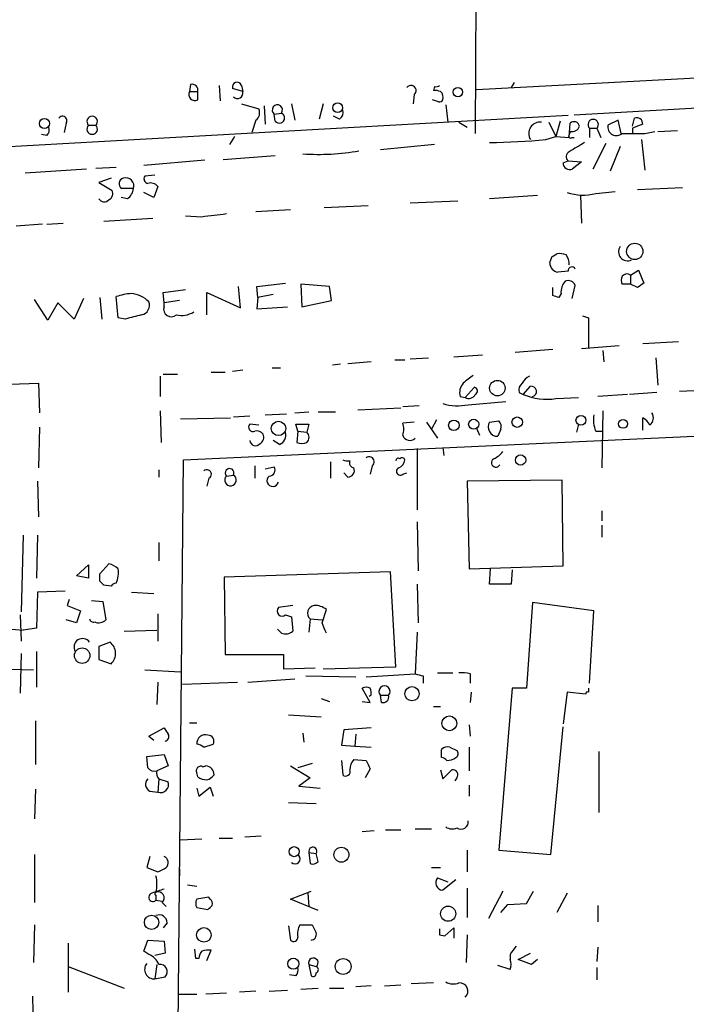
# Model space of a CAD drawing. Extents: x 1 to 728, y 10 to 873.
# Drawn here: x 275 to 331, y 343 to 425 of the extents above; entities that cross this region are included whole.
import ezdxf

# ---------------------------------------------------------------- set-up
doc = ezdxf.new("R2010")
doc.units = 0
doc.header["$MEASUREMENT"] = 0
doc.layers.add('MAIN', color=5, linetype='CONTINUOUS')

msp = doc.modelspace()

# ---------------------------------------------------------------- linework, layer by layer
at = {"layer": 'MAIN'}
for p, q in [((313.436, 518.0753), (313.0127, 415.7133)), ((313.0973, 419.354), (358.902, 421.8093)), ((289.3907, 419.7773), (289.306, 419.1847)), ((291.7613, 419.6927), (291.846, 418.4227)), ((293.7087, 419.1847), (292.862, 419.4387)), ((293.624, 419.6927), (293.7087, 419.1847)), ((309.626, 419.608), (309.5413, 419.2693)), ((316.23, 419.9467), (315.976, 419.5233)), ((289.306, 419.1847), (289.9833, 419.1847)), ((289.9833, 418.5073), (289.9833, 419.1847)), ((307.9327, 418.9307), (307.848, 418.1687)), ((356.87, 419.2693), (321.2253, 417.2373)), ((293.624, 418.1687), (295.0633, 417.7453)), ((295.4867, 417.9993), (295.5713, 416.4753)), ((297.7727, 418.1687), (298.0267, 416.814)), ((300.3973, 418.1687), (300.0587, 416.8987)), ((309.9647, 418.338), (309.4567, 418.5073)), ((310.5573, 418.084), (310.7267, 416.6447)), ((181.5253, 409.3633), (320.7173, 417.2373)), ((296.3333, 417.322), (296.926, 417.4067)), ((296.418, 416.7293), (296.3333, 417.322)), ((301.752, 416.8987), (301.244, 417.1527)), ((326.0513, 416.306), (326.2207, 416.9833)), ((279.0613, 416.56), (278.892, 415.798)), ((280.924, 416.3907), (281.5167, 416.3907)), ((294.8093, 416.814), (294.4707, 415.798)), ((311.658, 416.6447), (312.3353, 416.2213)), ((319.1087, 416.6447), (319.7013, 415.4593)), ((320.04, 416.7293), (319.7013, 415.4593)), ((320.802, 415.3747), (320.8867, 416.56)), ((322.4953, 416.1367), (322.4953, 415.3747)), ((322.4953, 416.1367), (323.088, 416.1367)), ((323.088, 416.1367), (323.4267, 415.3747)), ((324.866, 416.814), (324.0193, 416.3907)), ((325.12, 415.7133), (324.866, 416.814)), ((326.0513, 416.1367), (326.0513, 415.7133)), ((277.4527, 415.544), (277.0293, 415.6287)), ((293.0313, 415.4593), (292.608, 414.782)), ((318.8547, 415.2053), (319.7013, 415.4593)), ((319.7013, 415.4593), (320.802, 415.3747)), ((320.8867, 415.8827), (320.802, 415.6287)), ((321.056, 415.3747), (321.2253, 415.3747)), ((327.0673, 415.7133), (327.914, 415.8827)), ((328.168, 415.8827), (329.7767, 415.9673)), ((309.626, 414.782), (305.1387, 414.3587)), ((323.85, 414.8667), (322.7493, 412.75)), ((325.0353, 414.6127), (324.1887, 412.5807)), ((326.8133, 415.2053), (327.0673, 412.6653)), ((296.418, 413.8507), (292.1, 413.512)), ((281.5167, 412.8347), (283.21, 412.9193)), ((285.496, 413.0887), (290.576, 413.512)), ((320.294, 413.258), (320.7173, 413.4273)), ((320.7173, 413.4273), (321.818, 413.3427)), ((321.818, 413.3427), (321.056, 412.75)), ((280.7547, 412.75), (275.6747, 412.4113)), ((286.4273, 412.242), (285.5807, 412.1573)), ((282.7867, 411.988), (281.7707, 411.6493)), ((281.7707, 411.6493), (282.8713, 410.972)), ((286.6813, 411.3107), (286.3427, 410.3793)), ((326.4747, 411.0567), (330.2, 411.226)), ((284.6493, 411.1413), (283.6333, 411.1413)), ((284.1413, 410.2947), (283.6333, 410.3793)), ((286.3427, 410.3793), (285.496, 410.8027)), ((318.1773, 410.5487), (314.198, 410.2947)), ((321.7333, 410.5487), (321.818, 408.2627)), ((323.0033, 410.718), (324.612, 410.8873)), ((304.1227, 409.702), (300.482, 409.5327)), ((307.594, 409.956), (311.5733, 410.1253)), ((290.322, 408.7707), (288.9673, 408.8553)), ((297.688, 409.3633), (294.8093, 409.194)), ((277.114, 408.178), (274.9127, 408.0087)), ((277.4527, 408.178), (278.8073, 408.2627)), ((282.194, 408.432), (286.258, 408.686)), ((319.3627, 405.4687), (319.786, 405.7227)), ((320.7173, 404.2833), (319.8707, 404.1987)), ((325.882, 403.9447), (326.5593, 404.368)), ((325.882, 403.9447), (325.882, 403.1827)), ((326.5593, 404.368), (326.9827, 403.2673)), ((293.5393, 401.2353), (293.37, 403.0133)), ((294.894, 403.0133), (297.2647, 403.2673)), ((294.9787, 402.082), (294.894, 403.0133)), ((300.9053, 403.0133), (298.5347, 403.1827)), ((298.5347, 403.1827), (298.6193, 401.32)), ((301.0747, 401.828), (300.9053, 403.0133)), ((321.056, 401.9973), (321.31, 403.098)), ((325.882, 403.1827), (325.2047, 403.1827)), ((326.4747, 402.9287), (325.882, 403.1827)), ((287.1047, 402.5053), (288.9673, 402.7593)), ((287.1893, 401.6587), (287.1047, 402.5053)), ((290.7453, 400.6427), (290.7453, 402.5053)), ((290.7453, 402.5053), (293.5393, 401.2353)), ((296.2487, 402.336), (294.9787, 402.082)), ((319.4473, 402.2513), (319.4473, 402.9287)), ((320.1247, 402.4207), (319.9553, 402.082)), ((277.5373, 400.2193), (276.4367, 401.9127)), ((278.384, 401.6587), (277.5373, 400.2193)), ((279.7387, 400.304), (278.384, 401.6587)), ((280.5007, 401.9973), (279.7387, 400.304)), ((281.8553, 402.082), (282.0247, 400.304)), ((283.3793, 400.3887), (283.21, 402.1667)), ((288.4593, 401.828), (287.1893, 401.6587)), ((287.1893, 401.32), (287.1893, 401.6587)), ((294.9787, 402.082), (294.894, 401.1507)), ((298.6193, 401.32), (301.0747, 401.828)), ((294.894, 401.1507), (297.434, 401.32)), ((321.9027, 400.558), (322.4107, 400.3887)), ((283.972, 400.304), (283.3793, 400.3887)), ((322.4107, 400.3887), (322.4107, 397.9333)), ((321.818, 397.8487), (324.9507, 398.1027)), ((326.898, 398.272), (329.8613, 398.4413)), ((311.2347, 397.1713), (313.6053, 397.3407)), ((319.4473, 397.764), (316.3147, 397.51)), ((323.596, 397.6793), (323.6807, 396.748)), ((301.1593, 396.494), (301.8367, 396.5787)), ((304.3767, 396.748), (302.4293, 396.5787)), ((306.324, 396.9173), (307.1707, 396.9173)), ((307.594, 397.002), (309.118, 397.0867)), ((327.9987, 397.0867), (328.168, 394.8007)), ((287.1047, 395.732), (288.29, 395.732)), ((291.084, 395.9013), (292.2693, 395.9013)), ((292.862, 395.986), (293.7087, 396.0707)), ((296.164, 396.24), (296.8413, 396.24)), ((274.4047, 394.8853), (276.7753, 394.97)), ((276.7753, 394.97), (276.86, 392.5147)), ((286.8507, 395.5627), (286.8507, 393.8693)), ((312.166, 393.7847), (312.928, 394.6313)), ((316.6533, 394.208), (316.992, 394.0387)), ((316.992, 394.0387), (317.5847, 394.716)), ((325.628, 394.0387), (323.1727, 393.8693)), ((328.0833, 394.208), (325.7973, 394.0387)), ((335.28, 394.5467), (329.946, 394.2927)), ((311.7427, 393.8693), (312.166, 393.7847)), ((312.42, 393.192), (315.5527, 393.446)), ((319.7013, 393.7), (321.564, 393.7847)), ((286.8507, 392.684), (286.9353, 390.0593)), ((288.798, 388.62), (386.334, 393.1073)), ((295.5713, 392.3453), (297.3493, 392.43)), ((298.0267, 392.5147), (299.212, 392.5993)), ((299.974, 392.5993), (301.4133, 392.5993)), ((303.276, 392.7687), (306.832, 392.938)), ((308.356, 393.1073), (307.0013, 393.0227)), ((323.596, 392.684), (323.5113, 387.9427)), ((288.544, 392.0067), (292.6927, 392.0913)), ((292.9467, 392.176), (294.3013, 392.2607)), ((295.0633, 391.4987), (294.3013, 391.5833)), ((298.2807, 390.9907), (298.1113, 391.5833)), ((298.1113, 391.5833), (299.212, 391.5833)), ((299.212, 391.5833), (299.0427, 390.906)), ((307.9327, 391.7527), (307.0013, 391.668)), ((308.9487, 391.7527), (309.88, 390.398)), ((309.7953, 391.922), (309.372, 391.16)), ((314.198, 391.7527), (314.96, 391.8373)), ((321.564, 391.5833), (321.3947, 390.906)), ((326.898, 391.0753), (326.898, 392.0913)), ((276.86, 391.3293), (276.7753, 387.9427)), ((298.2807, 390.9907), (298.196, 390.0593)), ((298.2807, 390.9907), (299.0427, 390.906)), ((313.0973, 391.2447), (313.3513, 390.652)), ((315.1293, 391.16), (314.8753, 390.5673)), ((323.0033, 390.9907), (323.596, 390.9907)), ((296.7567, 389.89), (296.2487, 390.2287)), ((308.1867, 389.5513), (308.1867, 384.4713)), ((310.3033, 389.636), (310.388, 388.9587)), ((287.3587, 239.268), (288.798, 388.62)), ((300.99, 388.4507), (300.99, 387.096)), ((286.766, 387.7733), (286.766, 387.1807)), ((294.7247, 388.112), (294.7247, 387.096)), ((295.5713, 387.858), (296.3333, 388.0273)), ((302.4293, 387.1807), (302.0907, 387.5193)), ((304.4613, 388.112), (304.292, 387.4347)), ((307.0013, 387.4347), (307.34, 387.5193)), ((276.6907, 386.842), (276.7753, 383.8787)), ((290.9147, 387.096), (290.7453, 386.4187)), ((292.354, 387.2653), (292.9467, 387.35)), ((320.2093, 386.9267), (312.3353, 386.842)), ((312.3353, 386.842), (312.5047, 379.5607)), ((320.294, 379.8147), (320.2093, 386.9267)), ((323.5113, 384.3867), (323.5113, 383.54)), ((308.1867, 383.4553), (308.2713, 379.3913)), ((323.5113, 383.2013), (323.5113, 382.1853)), ((275.5053, 382.3547), (275.336, 376.0047)), ((276.6907, 382.3547), (276.606, 378.7987)), ((286.766, 381.762), (286.766, 380.238)), ((279.908, 378.968), (280.924, 379.8993)), ((280.924, 379.8993), (280.924, 378.7987)), ((281.8553, 379.1373), (282.6173, 379.984)), ((305.9853, 379.3067), (292.1847, 378.8833)), ((306.4087, 371.4327), (305.9853, 379.3067)), ((312.5047, 379.5607), (320.294, 379.8147)), ((314.198, 378.2907), (314.2827, 379.5607)), ((316.0607, 379.476), (315.976, 378.2907)), ((280.924, 378.7987), (279.908, 378.968)), ((281.8553, 378.5447), (281.8553, 379.1373)), ((292.1847, 378.8833), (292.2693, 372.4487)), ((278.9767, 377.698), (276.6907, 377.6133)), ((282.7867, 378.1213), (282.194, 378.206)), ((308.1867, 378.2907), (308.2713, 375.0733)), ((315.976, 378.2907), (314.198, 378.2907)), ((276.6907, 377.6133), (276.606, 374.65)), ((279.3153, 377.0207), (279.146, 376.5127)), ((281.178, 376.936), (282.1093, 376.8513)), ((282.1093, 376.8513), (282.3633, 375.3273)), ((284.48, 377.6133), (286.3427, 377.5287)), ((279.146, 376.5127), (280.2467, 376.0893)), ((280.2467, 376.0893), (279.908, 375.0733)), ((297.8573, 376.5127), (296.672, 376.3433)), ((300.3127, 375.0733), (300.6513, 376.174)), ((317.754, 376.7667), (317.246, 369.6547)), ((322.834, 376.0893), (317.754, 376.7667)), ((322.4953, 370.078), (322.834, 376.0893)), ((275.2513, 375.7507), (275.336, 373.5493)), ((279.908, 375.0733), (279.0613, 375.3273)), ((286.6813, 375.8353), (286.6813, 373.5493)), ((297.2647, 375.7507), (297.7727, 375.5813)), ((297.7727, 375.5813), (297.8573, 374.396)), ((299.2967, 375.412), (299.212, 374.3113)), ((299.2967, 375.412), (300.3127, 375.3273)), ((273.558, 374.65), (275.5053, 374.4807)), ((276.606, 374.65), (275.5053, 374.4807)), ((283.8873, 374.396), (286.5967, 374.4807)), ((296.926, 374.2267), (296.5873, 374.5653)), ((308.1867, 374.3113), (308.0173, 370.84)), ((282.702, 373.4647), (281.7707, 373.126)), ((281.7707, 373.126), (281.7707, 372.0253)), ((275.336, 372.5333), (275.2513, 369.2313)), ((276.606, 372.7027), (276.606, 369.7393)), ((281.7707, 372.0253), (282.7867, 371.6867)), ((292.2693, 372.4487), (297.0953, 372.4487)), ((297.0953, 372.4487), (297.0953, 371.2633)), ((273.4733, 371.2633), (276.352, 371.1787)), ((285.5807, 371.1787), (288.544, 371.0093)), ((297.0953, 371.2633), (299.72, 371.348)), ((300.3973, 371.2633), (306.4087, 371.4327)), ((294.132, 370.1627), (298.0267, 370.4167)), ((298.958, 370.6707), (303.1067, 370.586)), ((303.9533, 370.586), (308.0173, 370.84)), ((308.6947, 370.6707), (308.6947, 370.078)), ((309.88, 370.9247), (311.15, 370.9247)), ((312.5893, 370.84), (312.5893, 370.078)), ((286.6813, 370.1627), (286.5967, 368.3)), ((288.7133, 369.9933), (293.2853, 370.1627)), ((304.292, 368.4693), (303.6147, 369.6547)), ((316.0607, 369.6547), (314.96, 356.1927)), ((317.246, 369.6547), (316.0607, 369.6547)), ((300.228, 368.808), (300.9053, 368.554)), ((304.3767, 369.062), (304.2073, 368.9773)), ((305.1387, 369.062), (305.816, 369.062)), ((305.2233, 368.4693), (305.1387, 369.062)), ((312.674, 369.316), (312.5893, 368.4693)), ((320.6327, 369.316), (320.294, 366.6913)), ((322.1567, 369.1467), (320.6327, 369.316)), ((303.6147, 368.554), (304.292, 368.4693)), ((309.5413, 368.1307), (310.134, 368.1307)), ((297.5187, 367.4533), (300.228, 367.284)), ((276.5213, 366.9453), (276.5213, 363.3047)), ((285.9193, 365.6753), (287.1893, 366.3527)), ((289.306, 366.776), (289.8987, 366.776)), ((304.3767, 366.3527), (302.0907, 366.1833)), ((312.5047, 366.6067), (312.5893, 365.6753)), ((319.278, 355.854), (320.294, 366.4373)), ((285.9193, 365.6753), (286.3427, 365.3367)), ((298.704, 365.9293), (298.7887, 365.1673)), ((302.0907, 366.1833), (301.9213, 364.9133)), ((303.1067, 365.8447), (303.022, 364.8287)), ((290.4913, 364.744), (291.2533, 364.998)), ((301.9213, 364.9133), (303.022, 364.8287)), ((303.022, 364.8287), (304.3767, 364.744)), ((310.896, 364.744), (311.4887, 364.49)), ((312.5047, 364.744), (312.5047, 362.7967)), ((285.75, 363.982), (287.1893, 364.1513)), ((285.8347, 363.0507), (285.75, 363.982)), ((287.1893, 364.1513), (287.528, 363.22)), ((310.2187, 363.8973), (310.2187, 364.5747)), ((323.2573, 364.4053), (323.2573, 359.3253)), ((287.528, 363.22), (286.5967, 362.7967)), ((290.4067, 363.1353), (290.6607, 363.22)), ((297.688, 363.22), (299.2967, 362.204)), ((299.466, 363.3893), (298.2807, 363.0507)), ((301.9213, 363.6433), (302.006, 362.458)), ((302.9373, 363.728), (303.9533, 363.6433)), ((304.292, 362.966), (303.8687, 362.204)), ((289.9833, 362.2887), (289.8987, 362.6273)), ((299.2967, 362.204), (298.3653, 361.5267)), ((310.134, 362.8813), (310.3033, 362.1193)), ((310.3033, 362.1193), (311.0653, 362.8813)), ((311.4887, 362.204), (311.3193, 361.95)), ((286.766, 362.1193), (286.6813, 361.0187)), ((286.766, 362.1193), (287.528, 361.8653)), ((289.8987, 361.3573), (290.068, 360.68)), ((290.068, 360.68), (290.9993, 361.442)), ((290.9993, 361.442), (291.2533, 360.68)), ((298.3653, 361.5267), (300.1433, 361.3573)), ((312.5047, 361.6113), (312.5047, 360.68)), ((276.5213, 361.2727), (276.4367, 358.8173)), ((286.004, 361.1033), (286.6813, 361.0187)), ((297.5187, 360.172), (299.8047, 360.0873)), ((295.2327, 357.378), (293.878, 357.2933)), ((304.6307, 357.8013), (303.6147, 357.7167)), ((305.562, 357.886), (306.832, 357.886)), ((308.0173, 357.9707), (309.372, 357.9707)), ((290.322, 357.124), (288.544, 357.0393)), ((291.7613, 357.2087), (292.862, 357.2087)), ((276.4367, 355.854), (276.4367, 351.8747)), ((286.004, 355.6847), (285.75, 354.7533)), ((299.212, 356.0233), (299.2967, 355.092)), ((299.212, 356.0233), (299.8047, 355.9387)), ((299.974, 355.2613), (299.8047, 355.9387)), ((312.3353, 356.1927), (312.3353, 354.4147)), ((314.96, 356.1927), (319.278, 355.854)), ((285.75, 354.7533), (286.6813, 354.4147)), ((288.4593, 354.6687), (288.4593, 354.076)), ((309.372, 354.7533), (310.134, 354.7533)), ((289.1367, 353.314), (289.8987, 353.2293)), ((309.88, 353.9067), (310.7267, 353.568)), ((311.404, 353.7373), (310.3033, 352.8907)), ((286.512, 352.4673), (286.512, 352.044)), ((297.688, 352.1287), (299.3813, 352.806)), ((299.1273, 352.6367), (299.212, 351.536)), ((312.3353, 353.06), (312.3353, 350.6047)), ((315.2987, 352.806), (314.1133, 350.52)), ((317.246, 351.79), (317.8387, 352.806)), ((320.6327, 352.6367), (319.786, 351.028)), ((286.512, 352.044), (287.02, 351.9593)), ((287.02, 351.8747), (287.3587, 351.536)), ((290.9147, 352.298), (289.8987, 352.1287)), ((290.9993, 352.1287), (290.9147, 352.298)), ((299.974, 351.1973), (297.688, 352.1287)), ((315.1293, 351.028), (315.722, 351.7053)), ((315.722, 351.7053), (317.246, 351.79)), ((323.1727, 351.6207), (323.1727, 350.266)), ((289.8987, 351.4513), (290.83, 351.282)), ((276.4367, 350.012), (276.352, 346.8793)), ((287.4433, 350.1813), (287.1047, 349.758)), ((297.5187, 349.9273), (297.688, 348.742)), ((298.45, 350.012), (299.466, 350.012)), ((310.0493, 349.1653), (310.4727, 349.0807)), ((310.4727, 349.0807), (311.2347, 349.758)), ((311.2347, 349.758), (311.2347, 348.9113)), ((312.3353, 349.1653), (312.2507, 346.8793)), ((279.2307, 348.488), (279.2307, 344.424)), ((285.496, 347.8107), (285.8347, 348.742)), ((285.8347, 348.742), (287.1893, 348.6573)), ((287.1893, 348.6573), (287.274, 347.6413)), ((285.9193, 347.5567), (285.496, 347.8107)), ((287.274, 347.6413), (286.4273, 347.472)), ((289.814, 347.218), (289.7293, 347.98)), ((290.7453, 347.0487), (291.084, 347.8953)), ((315.8913, 347.5567), (315.8913, 347.1333)), ((316.5687, 347.1333), (317.5847, 347.6413)), ((323.1727, 348.1493), (323.088, 346.964)), ((286.5967, 346.71), (286.4273, 345.5247)), ((290.068, 347.218), (289.814, 347.218)), ((299.212, 346.71), (299.3813, 345.7787)), ((299.212, 346.71), (299.8047, 346.5407)), ((315.8913, 346.2867), (314.8753, 346.6253)), ((317.6693, 346.71), (316.5687, 347.1333)), ((318.1773, 347.1333), (317.6693, 346.71)), ((279.2307, 346.5407), (283.8873, 344.7627)), ((298.1113, 345.7787), (297.6033, 345.8633)), ((323.088, 346.456), (323.088, 345.44)), ((286.4273, 345.5247), (287.274, 345.694)), ((305.4773, 344.932), (306.832, 345.0167)), ((309.5413, 345.186), (307.6787, 345.1013)), ((288.3747, 344.2547), (289.8987, 344.2547)), ((292.354, 344.3393), (290.6607, 344.2547)), ((294.8093, 344.5087), (293.4547, 344.424)), ((295.91, 344.5087), (297.434, 344.5933)), ((298.5347, 344.678), (299.974, 344.7627)), ((300.9053, 344.7627), (302.0907, 344.7627)), ((304.3767, 344.932), (303.1067, 344.8473)), ((276.2673, 344.0853), (276.352, 339.7673))]:
    msp.add_line(p, q, dxfattribs=at)
for centre, radius in [((311.5668, 419.1391), 0.3921), ((301.5859, 417.8458), 0.4012), ((277.2587, 416.5304), 0.4184), ((326.2457, 405.9164), 0.6768), ((314.8426, 394.5656), 0.644), ((296.682, 391.2175), 0.5976), ((311.2346, 391.4776), 0.4363), ((312.8769, 391.5665), 0.4195), ((316.4864, 391.7401), 0.434), ((321.7751, 391.8929), 0.4103), ((325.2662, 391.5911), 0.3618), ((316.7696, 388.5976), 0.4279), ((280.3919, 372.3556), 0.6435), ((307.7583, 369.1932), 0.5886), ((310.8596, 366.7343), 0.6128), ((297.9826, 356.0822), 0.4163), ((301.9054, 355.8276), 0.619), ((310.7547, 350.9313), 0.6284), ((286.1507, 350.2173), 0.5933), ((290.494, 349.1724), 0.6071), ((297.9106, 346.775), 0.4604), ((302.0489, 346.544), 0.658)]:
    msp.add_circle(centre, radius, dxfattribs=at)
for centre, radius, start, end in [((289.5178, 419.3118), 0.4825, 344.728219, 105.271781), ((293.243, 419.5656), 0.3891, 18.439604, 198.425637), ((307.6787, 419.2693), 0.4234, 306.875312, 143.132809), ((309.7529, 420.0737), 0.4827, 254.757375, 307.88123), ((289.7435, 418.9448), 0.499, 151.262153, 298.727777), ((293.2853, 419.0493), 0.4445, 220.383197, 17.733869), ((309.6686, 418.0424), 1.2335, 67.832858, 95.923667), ((309.7106, 418.719), 0.6294, 340.344339, 47.723862), ((294.3158, 417.4489), 0.8041, 307.857486, 21.629402), ((296.5873, 417.6606), 0.4233, 323.143638, 233.124688), ((310.0494, 418.5918), 0.2676, 251.544736, 341.592135), ((278.765, 416.7717), 0.3641, 324.455006, 144.46781), ((281.2204, 416.7102), 0.4358, 312.842427, 227.147934), ((296.7567, 417.0045), 0.4364, 219.094496, 67.172078), ((301.3711, 417.449), 0.6693, 304.689739, 18.440363), ((326.4052, 416.5237), 0.4952, 354.390726, 111.872304), ((277.0295, 416.0096), 0.6292, 312.268789, 19.661787), ((281.2203, 416.0716), 0.4355, 132.878215, 47.112145), ((318.3912, 415.7044), 0.9485, 82.439684, 211.751164), ((321.2018, 416.2354), 0.4524, 8.977235, 134.149179), ((321.046, 416.4935), 0.6312, 255.382563, 342.71908), ((322.7917, 416.4471), 0.4291, 313.668658, 226.321685), ((324.7237, 416.2475), 0.7188, 168.508733, 312.000246), ((411.1332, 204.6096), 227.997, 111.682161, 111.91132), ((320.929, 415.5017), 0.1796, 135, 315), ((326.136, 881.3629), 465.6505, 269.885409, 270.114592), ((313.5225, 470.1494), 55.2022, 270.701136, 275.543067), ((511.9368, 97.0706), 370.2658, 120.849162, 121.078345), ((300.0243, 432.6272), 18.654, 265.9413, 280.303198), ((321.0021, 413.7814), 0.4543, 116.130787, 231.190538), ((320.8444, 413.258), 0.5503, 180, 292.613458), ((284.0143, 411.353), 0.6693, 341.562344, 108.429535), ((285.9052, 411.9456), 0.3874, 146.880041, 259.51391), ((283.9298, 411.5223), 0.4828, 105.265529, 232.109403), ((286.0628, 410.7872), 0.8103, 40.244663, 106.350433), ((282.3632, 410.718), 0.5681, 296.574073, 26.56054), ((283.5494, 411.2256), 1.1031, 302.449681, 355.617229), ((321.9703, 415.0224), 4.4266, 252.411939, 283.495029), ((282.2258, 410.5698), 0.5317, 211.152229, 317.416078), ((354.8372, -99.0957), 511.9477, 97.010426, 97.239612), ((325.6355, 405.8788), 0.7421, 143.973194, 296.506354), ((192.278, 447.5647), 133.8753, 341.443693, 341.672876), ((319.9974, 404.1545), 1.5824, 69.637627, 97.677432), ((319.2886, 404.7988), 1.5134, 359.71606, 33.677467), ((319.9746, 404.9732), 0.7814, 180.916596, 262.359327), ((321.027, 404.3212), 0.3121, 24.922611, 186.976966), ((325.8394, 403.5213), 0.7194, 151.913927, 208.079046), ((325.5857, 403.5636), 0.4827, 52.135426, 142.11877), ((321.5003, 402.5267), 1.3797, 138.732034, 184.40635), ((320.7173, 402.844), 0.6448, 23.197424, 113.197424), ((411.3786, 276.0981), 152.6259, 123.57026, 123.799443), ((285.0744, 396.1467), 6.3021, 95.41206, 107.207805), ((284.2515, 400.0675), 2.3643, 45.137087, 84.453863), ((277.3788, 275.1742), 133.8594, 71.45383, 71.683027), ((285.1607, 401.4419), 0.8163, 281.73393, 21.668461), ((369.3169, 61.828), 349.0698, 103.922631, 104.151834), ((287.782, 401.1083), 0.6293, 160.344339, 312.275527), ((288.6288, 402.448), 1.8543, 256.797873, 303.219591), ((481.7351, 183.671), 271.0321, 128.546032, 128.775228), ((312.9706, 394.1656), 1.2631, 140.444741, 193.566481), ((317.2884, 394.4196), 0.6695, 124.698943, 198.426829), ((318.2194, 394.2506), 1.4964, 118.735138, 151.264862), ((312.4624, 394.335), 0.625, 241.692415, 331.700486), ((312.8716, 394.3209), 0.3155, 296.565051, 79.701651), ((318.9393, 398.6102), 4.969, 246.927682, 278.821205), ((317.6582, 394.2904), 0.4319, 282.816615, 99.798185), ((311.5333, 397.5233), 4.4211, 253.846685, 281.569682), ((327.0493, 392.0944), 0.7414, 306.537595, 34.536784), ((294.5723, 391.3294), 0.3714, 136.865901, 294.225635), ((305.5202, 391.16), 1.5658, 341.068631, 18.931369), ((314.8504, 391.3393), 0.7724, 147.639187, 271.847371), ((314.5368, 391.3717), 0.6292, 340.338213, 47.731211), ((325.2893, 391.9643), 2.4847, 171.179503, 203.068998), ((326.1783, 390.7788), 1.4969, 28.746399, 61.262153), ((294.8941, 390.4123), 0.6027, 32.566713, 106.324089), ((296.4885, 390.6591), 0.8145, 289.224648, 17.645249), ((298.6192, 390.4827), 0.5988, 315.006765, 44.986468), ((294.7718, 390.2589), 0.4715, 183.672608, 322.930805), ((294.8939, 390.4827), 0.5681, 296.574073, 26.56054), ((298.6194, 391.0763), 1.1016, 247.396939, 292.59826), ((307.5842, 390.8246), 0.6079, 196.494321, 315.433192), ((313.7315, 390.5263), 1.9916, 293.846818, 321.896418), ((302.4295, 389.4675), 0.9474, 243.448472, 280.287538), ((302.9901, 388.3659), 0.4265, 156.596783, 262.888314), ((304.2074, 388.4507), 0.4233, 306.856362, 126.886139), ((306.6203, 388.5354), 0.2116, 53.124688, 180.027077), ((306.3602, 388.6988), 0.8143, 291.805329, 354.446932), ((306.9348, 388.5414), 0.2486, 18.427662, 138.946307), ((314.7175, 388.3775), 0.3738, 118.923602, 331.076398), ((290.7453, 387.4226), 0.3679, 297.414744, 133.667268), ((292.6201, 387.5193), 0.3679, 332.599082, 223.667268), ((295.8931, 387.7733), 0.5082, 271.905397, 29.985395), ((302.4294, 387.731), 0.5503, 269.989588, 22.627074), ((306.7764, 387.6516), 0.3125, 111.334991, 316.037384), ((292.7033, 386.9373), 0.4791, 136.801267, 59.468974), ((296.2063, 386.8843), 0.4827, 127.87186, 344.745922), ((282.2117, 378.3564), 1.6774, 45.886457, 76.006836), ((281.2214, 379.2641), 2.1782, 335.917859, 7.826177), ((197.3247, 293.6754), 119.7841, 44.885442, 45.114558), ((283.2523, 377.8251), 0.5518, 94.396316, 147.536771), ((296.9824, 376.0611), 0.4195, 137.724474, 312.285631), ((299.7256, 375.8825), 0.6366, 98.154285, 227.648218), ((299.741, 375.1364), 1.3803, 48.739101, 94.391702), ((281.3291, 375.4663), 0.325, 189.618844, 288.457247), ((281.7706, 375.9413), 0.8534, 246.622441, 313.988752), ((297.2647, 375.0094), 0.8529, 246.60028, 314.011912), ((88.832, 290), 227.9508, 21.684484, 21.913667), ((280.4248, 373.07), 0.7048, 34.057589, 211.409911), ((282.0261, 372.5415), 1.1442, 311.662649, 53.79112), ((350.6824, 540.1111), 174.5652, 255.853161, 256.082336), ((311.8697, 368.0896), 2.843, 75.33809, 94.270413), ((303.9533, 369.0192), 0.7201, 61.943894, 118.049084), ((303.1476, 369.1888), 1.2356, 354.109923, 22.151872), ((305.4774, 369.3796), 0.4643, 316.832979, 223.158579), ((407.0606, 369.4853), 84.6501, 179.885341, 180.114592), ((305.3503, 368.935), 0.4827, 254.745922, 15.254078), ((322.326, 369.1679), 0.1706, 60.234291, 187.137512), ((414.347, 450.7659), 152.6259, 213.578058, 213.807262), ((287.2034, 365.633), 0.3875, 280.497939, 33.11188), ((290.6281, 365.0567), 0.7317, 73.982539, 184.601083), ((290.8131, 365.252), 0.5082, 330.014605, 88.094603), ((289.8393, 364.041), 0.9588, 47.155503, 86.448267), ((310.6843, 364.1515), 0.6292, 70.338213, 137.731211), ((310.1764, 363.3471), 0.5518, 32.463229, 85.603684), ((310.5571, 365.1679), 1.527, 273.187323, 303.684864), ((311.1768, 364.2322), 0.4047, 304.153419, 39.57533), ((286.385, 363.4316), 0.6693, 214.689739, 288.440363), ((290.2373, 362.7967), 0.3786, 63.421413, 206.578587), ((290.5569, 362.4457), 0.7812, 0.902163, 82.364646), ((303.9537, 362.8305), 1.356, 138.554901, 177.852942), ((473.4575, 447.9846), 189.3281, 206.453857, 206.683026), ((287.1894, 362.585), 0.6294, 160.344339, 227.723862), ((290.8293, 363.5568), 1.5244, 236.291169, 266.841227), ((290.4073, 363.1346), 1.1506, 287.082228, 323.98361), ((302.26, 362.7289), 0.3714, 226.844093, 24.225635), ((311.139, 362.4564), 0.4312, 324.179699, 99.840197), ((286.2802, 361.6714), 0.6317, 134.846083, 244.071813), ((286.893, 361.6537), 0.6693, 251.562344, 18.429535), ((311.0928, 358.8651), 0.9014, 233.553434, 296.053368), ((311.8313, 358.545), 0.5976, 235.022902, 9.924121), ((299.5288, 356.124), 0.3324, 326.113895, 197.6337), ((286.9634, 355.1625), 0.569, 314.010153, 66.607035), ((298.055, 355.487), 0.4195, 227.70518, 42.29482), ((299.5084, 355.6845), 0.6292, 250.338213, 317.731211), ((283.8459, 353.3987), 2.7508, 345.744007, 14.253974), ((202.37, 523.934), 189.3283, 296.443693, 296.672876), ((310.3411, 353.5026), 0.6131, 138.76924, 266.465057), ((286.2631, 352.2949), 0.3534, 104.720457, 314.770726), ((371.3312, 98.8062), 267.7346, 108.316967, 108.54615), ((286.5543, 352.5943), 0.1339, 71.537987, 251.578587), ((286.6955, 352.2557), 0.5005, 310.421237, 111.51015), ((290.5336, 351.79), 0.7196, 151.921424, 208.078576), ((206.2994, 436.1513), 119.7841, 314.885442, 315.114558), ((290.8299, 351.79), 0.3787, 333.44848, 63.428183), ((286.7802, 350.1673), 0.6633, 1.209503, 113.848478), ((299.8892, 349.2501), 1.6284, 152.103644, 188.977017), ((468.9302, 434.3333), 189.2834, 206.45383, 206.683054), ((299.3625, 349.203), 0.4614, 272.33528, 16.58506), ((437.0492, 349.4193), 127.0002, 179.885409, 180.114592), ((297.9497, 348.9499), 0.3342, 218.46437, 7.928861), ((485.4782, 220.8895), 211.6703, 143.014179, 143.243351), ((285.3263, 346.117), 1.557, 22.38634, 67.61366), ((291.0255, 347.1584), 0.9594, 137.162672, 176.438195), ((290.8722, 346.3289), 1.5807, 82.299482, 110.370222), ((286.3545, 346.3015), 0.7802, 140.789652, 275.353997), ((286.8661, 346.125), 0.5934, 313.422699, 99.709908), ((299.5743, 346.8562), 0.3907, 306.139513, 201.975701), ((314.9184, 346.71), 1.061, 336.486577, 23.513423), ((297.6878, 346.2444), 0.6295, 312.282873, 19.640967), ((299.5507, 345.9763), 0.2603, 229.39393, 12.519254), ((299.7199, 346.2867), 0.2678, 288.462013, 71.537987), ((311.1923, 346.3288), 1.234, 239.03067, 292.171283), ((311.7145, 344.5087), 0.6797, 311.630039, 94.768542)]:
    msp.add_arc(centre, radius, start, end, dxfattribs=at)

doc.saveas('drawing.dxf')
